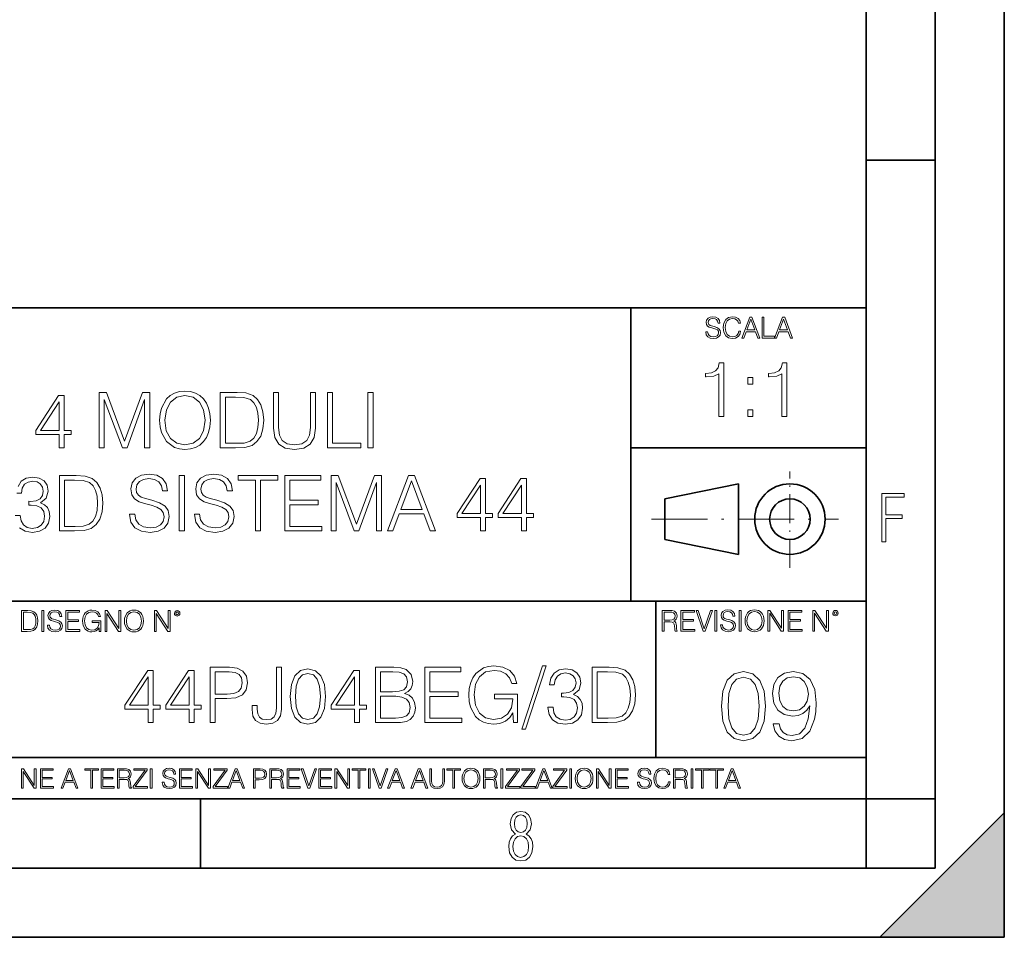
# Model space of a CAD drawing. Extents: x 0 to 420, y 0 to 297.
# Drawn here: x 349 to 420, y 0 to 66 of the extents above; entities that cross this region are included whole.
import ezdxf

# ---------------------------------------------------------------- set-up
doc = ezdxf.new("R2010")
doc.units = 0
doc.linetypes.add('DASHDOT', pattern=[18.5, 12, -3, 0.5, -3])

msp = doc.modelspace()

# ---------------------------------------------------------------- linework, layer by layer
at = {"color": 7, "lineweight": 35}
for p, q in [((420, 0), (420, 297)), ((420, 0), (420, 297)), ((415, 4.99976), (415, 292)), ((410, 9.99976), (410, 287)), ((410, 56.166401), (415, 56.166401)), ((234.999802, 45.500252), (410, 45.500252)), ((393, 24.300249), (393, 45.500252)), ((393, 35.384029), (410, 35.384029)), ((395.458008, 31.689131), (400.769989, 32.769131)), ((400.769989, 27.67433), (400.769989, 32.769131)), ((395.458008, 28.75433), (395.458008, 31.689131)), ((395.458008, 28.75433), (400.769989, 27.67433)), ((254.999802, 24.300249), (410, 24.300249)), ((394.799988, 24.300249), (394.799988, 13.00025)), ((234.999802, 13.00025), (410, 13.00025)), ((25.000401, 9.99976), (410, 9.99976)), ((234.999802, 10.00025), (410, 10.00025)), ((361.875, 4.99976), (361.875, 9.99976)), ((410, 9.99976), (415, 9.99976)), ((410, 4.99976), (410, 9.99976)), ((411, 0), (420, 9)), ((420, 0), (420, 9)), ((267.5, 4.99976), (415, 4.99976)), ((0, 0), (420, 0)), ((0, 0), (420, 0)), ((411, 0), (420, 0))]:
    msp.add_line(p, q, dxfattribs=at)
at = {"color": 7, "linetype": 'DASHDOT', "lineweight": 18, "ltscale": 0.173997}
msp.add_line((404.497986, 26.70113), (404.497986, 33.66103), dxfattribs=at)
at = {"color": 7, "linetype": 'DASHDOT', "lineweight": 18, "ltscale": 0.338425}
msp.add_line((394.484009, 30.221729), (408.020996, 30.221729), dxfattribs=at)
at = {"color": 7, "lineweight": 18}
for points in [[(398.408203, 43.764439), (398.408203, 43.754005), (398.443665, 43.545383), (398.552155, 43.393089), (398.727417, 43.301292), (398.967316, 43.267914), (399.18219, 43.29921), (399.34494, 43.384743), (399.447144, 43.520348), (399.484711, 43.701851), (399.455505, 43.862492), (399.369965, 43.98349), (399.223938, 44.0732), (399.013214, 44.142044), (398.837982, 44.185856), (398.723236, 44.223408), (398.646027, 44.275562), (398.600159, 44.346497), (398.585541, 44.442463), (398.606415, 44.561378), (398.673157, 44.651085), (398.781647, 44.705326), (398.929779, 44.726189), (399.084137, 44.703239), (399.200989, 44.638569), (399.271912, 44.534256), (399.299042, 44.392391), (399.440887, 44.392391), (399.403351, 44.584328), (399.303192, 44.728275), (399.146729, 44.817986), (398.936035, 44.849277), (398.729492, 44.817986), (398.575104, 44.736622), (398.477051, 44.60936), (398.443665, 44.446636), (398.468719, 44.288082), (398.543823, 44.177509), (398.671082, 44.098236), (398.85257, 44.039822), (398.994446, 44.004353), (399.150909, 43.954285), (399.259399, 43.893784), (399.321991, 43.808247), (399.342834, 43.687248), (399.31781, 43.564159), (399.244781, 43.47028), (399.12796, 43.409779), (398.969421, 43.391003), (398.789978, 43.416039), (398.658569, 43.489056), (398.577209, 43.605885), (398.550079, 43.764439)], [(400.796936, 43.799904), (400.755219, 43.626747), (400.661346, 43.497398), (400.521576, 43.418121), (400.342133, 43.391003), (400.125183, 43.434814), (399.962463, 43.564159), (399.858154, 43.776955), (399.822662, 44.064854), (399.858154, 44.348583), (399.960358, 44.555119), (400.121002, 44.682381), (400.337982, 44.726189), (400.509033, 44.701157), (400.644653, 44.630222), (400.738525, 44.517567), (400.782349, 44.371529), (400.917938, 44.371529), (400.867889, 44.567635), (400.748962, 44.717846), (400.56955, 44.813812), (400.337982, 44.849277), (400.066772, 44.795036), (399.954102, 44.730362), (399.858154, 44.640656), (399.726715, 44.394478), (399.691254, 44.23801), (399.680817, 44.062767), (399.691254, 43.883354), (399.726715, 43.726887), (399.856049, 43.476536), (400.062592, 43.320068), (400.333801, 43.267914), (400.57373, 43.305466), (400.757294, 43.407692), (400.878296, 43.574589), (400.932556, 43.799904)], [(401.020172, 43.309639), (401.164124, 43.309639), (401.335205, 43.768608), (402.011139, 43.768608), (402.180115, 43.309639), (402.324066, 43.309639), (401.754517, 44.809639), (401.589722, 44.809639)], [(401.381104, 43.891697), (401.671082, 44.663601), (401.963135, 43.891697)], [(402.482605, 43.309639), (403.390137, 43.309639), (403.390137, 43.432728), (402.6203, 43.432728), (402.6203, 44.809639), (402.482605, 44.809639)], [(403.390137, 43.309639), (403.534088, 43.309639), (403.705139, 43.768608), (404.381104, 43.768608), (404.550079, 43.309639), (404.694031, 43.309639), (404.124481, 44.809639), (403.959656, 44.809639)], [(403.751038, 43.891697), (404.041046, 44.663601), (404.333099, 43.891697)], [(399.347168, 37.6278), (399.714355, 37.6278), (399.714355, 41.516533), (399.391693, 41.516533), (399.308228, 41.166046), (399.124634, 40.926826), (398.818665, 40.787743), (398.406982, 40.748802), (398.384735, 40.748802), (398.384735, 40.509579), (398.440369, 40.509579), (398.985565, 40.55965), (399.347168, 40.726547)], [(403.914642, 37.6278), (404.281799, 37.6278), (404.281799, 41.516533), (403.959137, 41.516533), (403.875671, 41.166046), (403.692108, 40.926826), (403.386108, 40.787743), (402.974426, 40.748802), (402.952179, 40.748802), (402.952179, 40.509579), (403.007812, 40.509579), (403.553009, 40.55965), (403.914642, 40.726547)], [(401.450104, 39.964378), (401.817261, 39.964378), (401.817261, 40.459511), (401.450104, 40.459511)], [(354.557465, 35.370537), (354.924652, 35.370537), (354.924652, 38.858715), (356.226471, 35.370537), (356.565826, 35.370537), (357.839813, 38.858715), (357.839813, 35.370537), (358.207001, 35.370537), (358.207001, 39.370537), (357.689606, 39.370537), (356.393372, 35.84898), (355.07486, 39.370537), (354.557465, 39.370537)], [(358.924652, 37.367756), (358.952484, 36.894875), (359.052612, 36.483192), (359.4198, 35.821163), (359.998352, 35.403915), (360.354431, 35.298214), (360.754974, 35.25927), (361.149963, 35.298214), (361.506012, 35.403915), (361.82312, 35.576378), (362.090149, 35.821163), (362.301575, 36.121578), (362.457336, 36.483192), (362.55191, 36.894875), (362.590851, 37.367756), (362.557495, 37.835072), (362.457336, 38.246754), (362.301575, 38.608368), (362.090149, 38.914349), (361.82312, 39.153568), (361.506012, 39.326031), (361.149963, 39.437298), (360.754974, 39.476238), (360.354431, 39.437298), (359.998352, 39.326031), (359.686829, 39.153568), (359.4198, 38.914349), (359.052612, 38.246754), (358.952484, 37.829506)], [(364.248718, 39.370537), (363.308533, 39.370537), (363.308533, 35.370537), (364.410034, 35.370537), (365.088776, 35.398354), (365.60614, 35.542999), (365.962219, 35.821163), (366.229248, 36.221718), (366.390564, 36.739105), (366.446198, 37.378883), (366.390564, 37.974152), (366.245941, 38.469284), (366.006714, 38.864277), (365.689606, 39.153568), (365.161102, 39.337158), (364.521301, 39.370537)], [(367.158325, 39.370537), (367.158325, 36.800301), (367.252899, 36.127144), (367.536621, 35.643139), (368.009491, 35.359409), (368.677094, 35.25927), (369.339111, 35.359409), (369.812012, 35.643139), (370.101288, 36.127144), (370.201416, 36.800301), (370.201416, 39.370537), (369.834259, 39.370537), (369.834259, 36.850368), (369.767487, 36.288479), (369.561646, 35.893486), (369.205597, 35.659828), (368.677094, 35.587505), (368.143005, 35.659828), (367.786957, 35.893486), (367.58667, 36.288479), (367.525482, 36.850368), (367.525482, 39.370537)], [(371.063721, 35.370537), (373.483765, 35.370537), (373.483765, 35.698769), (371.430908, 35.698769), (371.430908, 39.370537), (371.063721, 39.370537)], [(373.984467, 35.370537), (374.351624, 35.370537), (374.351624, 39.370537), (373.984467, 39.370537)], [(351.647888, 35.370537), (352.015045, 35.370537), (352.015045, 36.332985), (352.526886, 36.332985), (352.526886, 36.627838), (352.015045, 36.627838), (352.015045, 39.148006), (351.620056, 39.148006), (349.973328, 36.627838), (349.973328, 36.332985), (351.647888, 36.332985)], [(351.647888, 36.627838), (350.307129, 36.627838), (351.647888, 38.686253)], [(359.302948, 37.367756), (359.408661, 38.113235), (359.703522, 38.675125), (360.165283, 39.025612), (360.754974, 39.148006), (361.35025, 39.025612), (361.806427, 38.675125), (362.106842, 38.118797), (362.212555, 37.367756), (362.106842, 36.611149), (361.806427, 36.054821), (361.35025, 35.704334), (360.754974, 35.587505), (360.159698, 35.704334), (359.703522, 36.054821), (359.403107, 36.611149)], [(363.67569, 35.698769), (363.67569, 39.042305), (364.410034, 39.042305), (365.022003, 39.014488), (365.489319, 38.864277), (365.739685, 38.625057), (365.917694, 38.296822), (366.028961, 37.879578), (366.067902, 37.367756), (366.028961, 36.833679), (365.917694, 36.405308), (365.728546, 36.077072), (365.461517, 35.84898), (365.027588, 35.721024), (364.449005, 35.698769)], [(401.450104, 37.6278), (401.817261, 37.6278), (401.817261, 38.122932), (401.450104, 38.122932)], [(356.74942, 30.583332), (356.74942, 30.555515), (356.843994, 29.999187), (357.13327, 29.593067), (357.600586, 29.348284), (358.240356, 29.259272), (358.813385, 29.34272), (359.247314, 29.570814), (359.519928, 29.932428), (359.620056, 30.416433), (359.542175, 30.844807), (359.314087, 31.167477), (358.924652, 31.406698), (358.362762, 31.590286), (357.895447, 31.707115), (357.589478, 31.807255), (357.383636, 31.946337), (357.26123, 32.135487), (357.22229, 32.391399), (357.277924, 32.708508), (357.455963, 32.947727), (357.745239, 33.092373), (358.140228, 33.148006), (358.55191, 33.086811), (358.863464, 32.914349), (359.052612, 32.636185), (359.124939, 32.257881), (359.503235, 32.257881), (359.403107, 32.769703), (359.136047, 33.153568), (358.718811, 33.392792), (358.156921, 33.476238), (357.606171, 33.392792), (357.194489, 33.175823), (356.933014, 32.83646), (356.843994, 32.402527), (356.910736, 31.979717), (357.111023, 31.684862), (357.450378, 31.473457), (357.934387, 31.317686), (358.312683, 31.22311), (358.72995, 31.089592), (359.019226, 30.928255), (359.186127, 30.700161), (359.24176, 30.377491), (359.174988, 30.049257), (358.980286, 29.79891), (358.668762, 29.637575), (358.245941, 29.587505), (357.767487, 29.654264), (357.416992, 29.84898), (357.200043, 30.160522), (357.127716, 30.583332)], [(361.43927, 30.583332), (361.43927, 30.555515), (361.533844, 29.999187), (361.82312, 29.593067), (362.290436, 29.348284), (362.930237, 29.259272), (363.503235, 29.34272), (363.937164, 29.570814), (364.209778, 29.932428), (364.309906, 30.416433), (364.232025, 30.844807), (364.003937, 31.167477), (363.614502, 31.406698), (363.052612, 31.590286), (362.585297, 31.707115), (362.279297, 31.807255), (362.073486, 31.946337), (361.95108, 32.135487), (361.91214, 32.391399), (361.967773, 32.708508), (362.145813, 32.947727), (362.435089, 33.092373), (362.830078, 33.148006), (363.24176, 33.086811), (363.553314, 32.914349), (363.742462, 32.636185), (363.814789, 32.257881), (364.193085, 32.257881), (364.092957, 32.769703), (363.825897, 33.153568), (363.408661, 33.392792), (362.846771, 33.476238), (362.296021, 33.392792), (361.884338, 33.175823), (361.622864, 32.83646), (361.533844, 32.402527), (361.600586, 31.979717), (361.800873, 31.684862), (362.140228, 31.473457), (362.624237, 31.317686), (363.002533, 31.22311), (363.4198, 31.089592), (363.709076, 30.928255), (363.875977, 30.700161), (363.93161, 30.377491), (363.864868, 30.049257), (363.670135, 29.79891), (363.358582, 29.637575), (362.935791, 29.587505), (362.457336, 29.654264), (362.106842, 29.84898), (361.889893, 30.160522), (361.817566, 30.583332)], [(352.615906, 33.370537), (351.67569, 33.370537), (351.67569, 29.370537), (352.777222, 29.370537), (353.455933, 29.398354), (353.973328, 29.542999), (354.329376, 29.821163), (354.596436, 30.22172), (354.757751, 30.739105), (354.813385, 31.378881), (354.757751, 31.974154), (354.613098, 32.469284), (354.373901, 32.864277), (354.056793, 33.153568), (353.528259, 33.337158), (352.888489, 33.370537)], [(352.042877, 29.698771), (352.042877, 33.042305), (352.777222, 33.042305), (353.389191, 33.014488), (353.856506, 32.864277), (354.106842, 32.625057), (354.284882, 32.296822), (354.396149, 31.879578), (354.435089, 31.367756), (354.396149, 30.833679), (354.284882, 30.405308), (354.095734, 30.077074), (353.828674, 29.84898), (353.394745, 29.721024), (352.816162, 29.698771)], [(360.343292, 29.370537), (360.71048, 29.370537), (360.71048, 33.370537), (360.343292, 33.370537)], [(365.856506, 29.370537), (366.223694, 29.370537), (366.223694, 33.042305), (367.469849, 33.042305), (367.469849, 33.370537), (364.610321, 33.370537), (364.610321, 33.042305), (365.856506, 33.042305)], [(367.964966, 29.370537), (370.652039, 29.370537), (370.652039, 29.698771), (368.332153, 29.698771), (368.332153, 31.262053), (370.390564, 31.262053), (370.390564, 31.590286), (368.332153, 31.590286), (368.332153, 33.042305), (370.585297, 33.042305), (370.585297, 33.370537), (367.964966, 33.370537)], [(371.325195, 29.370537), (371.692383, 29.370537), (371.692383, 32.858715), (372.994202, 29.370537), (373.333557, 29.370537), (374.607544, 32.858715), (374.607544, 29.370537), (374.974731, 29.370537), (374.974731, 33.370537), (374.457336, 33.370537), (373.161072, 29.84898), (371.84259, 33.370537), (371.325195, 33.370537)], [(375.391968, 29.370537), (375.775818, 29.370537), (376.232025, 30.59446), (378.034515, 30.59446), (378.485138, 29.370537), (378.869019, 29.370537), (377.35022, 33.370537), (376.910736, 33.370537)], [(376.354401, 30.922693), (377.127686, 32.981106), (377.906555, 30.922693)], [(382.117981, 29.370537), (382.485138, 29.370537), (382.485138, 30.332985), (382.996948, 30.332985), (382.996948, 30.627838), (382.485138, 30.627838), (382.485138, 33.148006), (382.090149, 33.148006), (380.44342, 30.627838), (380.44342, 30.332985), (382.117981, 30.332985)], [(385.077637, 29.370537), (385.444824, 29.370537), (385.444824, 30.332985), (385.956635, 30.332985), (385.956635, 30.627838), (385.444824, 30.627838), (385.444824, 33.148006), (385.049805, 33.148006), (383.403076, 30.627838), (383.403076, 30.332985), (385.077637, 30.332985)], [(382.117981, 30.627838), (380.777222, 30.627838), (382.117981, 32.686253)], [(385.077637, 30.627838), (383.736877, 30.627838), (385.077637, 32.686253)], [(411.14386, 28.569124), (411.43515, 28.569124), (411.43515, 30.265097), (412.619019, 30.265097), (412.619019, 30.532883), (411.43515, 30.532883), (411.43515, 31.79664), (412.75058, 31.79664), (412.75058, 32.069122), (411.14386, 32.069122)], [(349.29248, 23.609638), (348.939911, 23.609638), (348.939911, 22.109638), (349.352997, 22.109638), (349.607513, 22.12007), (349.801514, 22.174311), (349.935028, 22.278624), (350.035187, 22.428831), (350.095673, 22.62285), (350.116547, 22.862768), (350.095673, 23.085995), (350.041443, 23.271669), (349.951721, 23.41979), (349.832825, 23.528275), (349.634613, 23.59712), (349.394714, 23.609638)], [(350.404449, 22.109638), (350.542145, 22.109638), (350.542145, 23.609638), (350.404449, 23.609638)], [(350.81543, 22.564436), (350.81543, 22.554005), (350.850891, 22.345383), (350.959381, 22.193087), (351.134613, 22.101294), (351.374542, 22.067913), (351.589417, 22.099207), (351.752136, 22.184742), (351.85437, 22.320347), (351.891937, 22.50185), (351.862732, 22.662489), (351.777191, 22.783491), (351.631134, 22.873199), (351.420441, 22.942045), (351.245209, 22.985855), (351.130463, 23.023407), (351.053253, 23.075563), (351.007355, 23.146496), (350.992767, 23.242462), (351.013611, 23.361376), (351.080383, 23.451084), (351.188873, 23.505327), (351.336975, 23.52619), (351.491364, 23.503241), (351.608185, 23.438568), (351.679138, 23.334255), (351.706238, 23.192392), (351.848114, 23.192392), (351.810577, 23.384325), (351.710419, 23.528275), (351.553955, 23.617983), (351.343262, 23.649277), (351.136719, 23.617983), (350.98233, 23.536619), (350.884277, 23.409361), (350.850891, 23.246634), (350.875946, 23.088081), (350.95105, 22.97751), (351.078308, 22.898233), (351.259796, 22.839819), (351.401672, 22.804354), (351.558136, 22.754284), (351.666626, 22.693783), (351.729187, 22.608248), (351.750061, 22.487246), (351.725037, 22.364159), (351.652008, 22.270279), (351.535187, 22.209778), (351.376617, 22.191002), (351.197205, 22.216036), (351.065765, 22.289055), (350.984406, 22.405884), (350.957306, 22.564436)], [(352.15271, 22.109638), (353.160339, 22.109638), (353.160339, 22.232725), (352.290405, 22.232725), (352.290405, 22.818956), (353.062286, 22.818956), (353.062286, 22.942045), (352.290405, 22.942045), (352.290405, 23.486551), (353.135315, 23.486551), (353.135315, 23.609638), (352.15271, 23.609638)], [(354.562286, 22.109638), (354.672882, 22.109638), (354.672882, 22.879457), (354.046997, 22.879457), (354.046997, 22.756371), (354.541443, 22.756371), (354.541443, 22.750111), (354.505981, 22.512281), (354.401672, 22.337038), (354.236847, 22.228554), (354.017792, 22.191002), (353.800812, 22.236898), (353.636017, 22.370417), (353.529602, 22.583212), (353.494141, 22.864853), (353.529602, 23.148581), (353.636017, 23.355118), (353.804993, 23.482378), (354.034485, 23.52619), (354.209717, 23.501154), (354.353668, 23.430222), (354.455902, 23.319653), (354.512238, 23.173616), (354.654083, 23.173616), (354.587341, 23.371807), (354.457977, 23.522017), (354.270233, 23.615896), (354.03241, 23.649277), (353.884277, 23.634672), (353.750763, 23.595034), (353.537964, 23.440653), (353.458679, 23.327997), (353.400269, 23.194479), (353.362732, 23.038012), (353.352295, 22.862768), (353.362732, 22.685438), (353.398193, 22.528971), (353.531708, 22.278624), (353.627655, 22.186829), (353.744507, 22.122156), (353.875916, 22.082518), (354.024048, 22.067913), (354.193024, 22.090862), (354.341156, 22.149277), (354.460083, 22.245243), (354.547699, 22.37459)], [(354.977448, 22.109638), (355.115143, 22.109638), (355.115143, 23.396843), (355.957977, 22.109638), (356.110291, 22.109638), (356.110291, 23.609638), (355.972595, 23.609638), (355.972595, 22.322433), (355.129761, 23.609638), (354.977448, 23.609638)], [(356.3815, 22.858595), (356.391937, 22.681265), (356.429474, 22.526884), (356.567169, 22.278624), (356.784149, 22.122156), (356.917664, 22.082518), (357.067871, 22.067913), (357.215973, 22.082518), (357.349518, 22.122156), (357.468414, 22.186829), (357.568573, 22.278624), (357.647827, 22.391279), (357.706238, 22.526884), (357.74173, 22.681265), (357.756317, 22.858595), (357.743805, 23.033838), (357.706238, 23.188219), (357.647827, 23.323824), (357.568573, 23.438568), (357.468414, 23.528275), (357.349518, 23.592949), (357.215973, 23.634672), (357.067871, 23.649277), (356.917664, 23.634672), (356.784149, 23.592949), (356.667297, 23.528275), (356.567169, 23.438568), (356.429474, 23.188219), (356.391937, 23.031752)], [(356.523346, 22.858595), (356.562988, 23.138149), (356.673553, 23.34886), (356.84671, 23.480291), (357.067871, 23.52619), (357.291077, 23.480291), (357.462158, 23.34886), (357.574829, 23.140236), (357.614441, 22.858595), (357.574829, 22.574867), (357.462158, 22.366245), (357.291077, 22.234812), (357.067871, 22.191002), (356.844635, 22.234812), (356.673553, 22.366245), (356.560913, 22.574867)], [(358.546997, 22.109638), (358.684692, 22.109638), (358.684692, 23.396843), (359.527527, 22.109638), (359.67981, 22.109638), (359.67981, 23.609638), (359.542145, 23.609638), (359.542145, 22.322433), (358.69931, 23.609638), (358.546997, 23.609638)], [(359.994843, 23.411446), (360.00946, 23.334255), (360.051178, 23.271669), (360.190948, 23.21534), (360.330719, 23.271669), (360.372467, 23.334255), (360.38913, 23.411446), (360.372467, 23.486551), (360.330719, 23.551224), (360.266052, 23.592949), (360.190948, 23.609638), (360.11377, 23.592949), (360.051178, 23.551224)], [(360.09082, 23.413532), (360.120026, 23.484465), (360.190948, 23.515759), (360.259796, 23.484465), (360.291077, 23.413532), (360.261871, 23.3426), (360.190948, 23.313393), (360.11792, 23.340515)], [(395.266907, 22.126818), (395.404602, 22.126818), (395.404602, 22.798584), (395.842712, 22.798584), (395.990814, 22.783981), (396.080536, 22.733912), (396.126434, 22.635859), (396.149384, 22.479391), (396.166077, 22.281199), (396.178589, 22.187319), (396.199463, 22.126818), (396.351746, 22.126818), (396.351746, 22.14768), (396.320465, 22.195663), (396.303772, 22.285372), (396.284973, 22.510685), (396.270386, 22.637943), (396.243256, 22.735996), (396.189026, 22.809015), (396.097229, 22.859085), (396.199463, 22.913326), (396.276642, 22.992603), (396.32254, 23.099001), (396.339233, 23.228348), (396.291229, 23.428625), (396.15564, 23.566317), (395.980408, 23.618473), (395.767609, 23.626818), (395.266907, 23.626818)], [(395.404602, 22.921671), (395.404602, 23.503731), (395.794708, 23.503731), (395.957458, 23.495384), (396.084717, 23.451574), (396.166077, 23.355608), (396.197357, 23.224174), (396.172333, 23.084398), (396.10141, 22.990517), (395.978302, 22.936275), (395.80307, 22.921671)], [(396.616699, 22.126818), (397.624359, 22.126818), (397.624359, 22.249905), (396.754395, 22.249905), (396.754395, 22.836136), (397.526306, 22.836136), (397.526306, 22.959225), (396.754395, 22.959225), (396.754395, 23.503731), (397.599304, 23.503731), (397.599304, 23.626818), (396.616699, 23.626818)], [(398.231445, 22.126818), (398.379547, 22.126818), (398.899017, 23.626818), (398.759247, 23.626818), (398.306549, 22.302061), (397.853821, 23.626818), (397.709869, 23.626818)], [(399.07428, 22.126818), (399.211975, 22.126818), (399.211975, 23.626818), (399.07428, 23.626818)], [(399.48526, 22.581615), (399.48526, 22.571184), (399.520721, 22.362562), (399.629211, 22.210266), (399.804443, 22.118473), (400.044373, 22.085093), (400.259247, 22.116386), (400.421967, 22.201921), (400.5242, 22.337526), (400.561768, 22.51903), (400.532562, 22.679668), (400.447021, 22.800671), (400.300964, 22.890379), (400.090271, 22.959225), (399.915039, 23.003035), (399.800293, 23.040586), (399.723083, 23.092743), (399.677185, 23.163673), (399.662598, 23.259642), (399.683441, 23.378555), (399.750214, 23.468264), (399.858704, 23.522507), (400.006836, 23.543369), (400.161194, 23.52042), (400.278046, 23.455748), (400.348969, 23.351435), (400.376099, 23.209572), (400.517944, 23.209572), (400.480408, 23.401505), (400.380249, 23.545454), (400.223785, 23.635162), (400.013092, 23.666456), (399.806549, 23.635162), (399.652161, 23.553799), (399.554108, 23.42654), (399.520721, 23.263813), (399.545776, 23.105261), (399.62088, 22.99469), (399.748138, 22.915413), (399.929626, 22.856998), (400.071503, 22.821533), (400.227966, 22.771463), (400.336456, 22.710962), (400.399017, 22.625427), (400.419891, 22.504425), (400.394867, 22.381338), (400.321838, 22.287458), (400.205017, 22.226957), (400.046448, 22.208181), (399.867035, 22.233215), (399.735596, 22.306234), (399.654236, 22.423063), (399.627136, 22.581615)], [(400.832977, 22.126818), (400.970673, 22.126818), (400.970673, 23.626818), (400.832977, 23.626818)], [(401.252289, 22.875774), (401.262726, 22.698444), (401.300293, 22.544064), (401.437988, 22.295803), (401.654938, 22.139336), (401.788452, 22.099697), (401.93866, 22.085093), (402.086792, 22.099697), (402.220306, 22.139336), (402.339233, 22.204008), (402.439362, 22.295803), (402.518646, 22.408459), (402.577057, 22.544064), (402.612518, 22.698444), (402.627136, 22.875774), (402.614624, 23.051018), (402.577057, 23.205399), (402.518646, 23.341003), (402.439362, 23.455748), (402.339233, 23.545454), (402.220306, 23.610128), (402.086792, 23.651852), (401.93866, 23.666456), (401.788452, 23.651852), (401.654938, 23.610128), (401.538116, 23.545454), (401.437988, 23.455748), (401.300293, 23.205399), (401.262726, 23.048931)], [(401.394165, 22.875774), (401.433807, 23.155329), (401.544373, 23.366039), (401.717529, 23.497471), (401.93866, 23.543369), (402.161896, 23.497471), (402.332977, 23.366039), (402.445618, 23.157415), (402.48526, 22.875774), (402.445618, 22.592047), (402.332977, 22.383425), (402.161896, 22.251991), (401.93866, 22.208181), (401.715454, 22.251991), (401.544373, 22.383425), (401.431702, 22.592047)], [(402.89624, 22.126818), (403.033936, 22.126818), (403.033936, 23.414022), (403.87677, 22.126818), (404.029083, 22.126818), (404.029083, 23.626818), (403.891388, 23.626818), (403.891388, 22.339613), (403.048553, 23.626818), (402.89624, 23.626818)], [(404.36496, 22.126818), (405.37262, 22.126818), (405.37262, 22.249905), (404.502655, 22.249905), (404.502655, 22.836136), (405.274567, 22.836136), (405.274567, 22.959225), (404.502655, 22.959225), (404.502655, 23.503731), (405.347565, 23.503731), (405.347565, 23.626818), (404.36496, 23.626818)], [(406.148682, 22.126818), (406.286377, 22.126818), (406.286377, 23.414022), (407.129211, 22.126818), (407.281494, 22.126818), (407.281494, 23.626818), (407.143829, 23.626818), (407.143829, 22.339613), (406.300964, 23.626818), (406.148682, 23.626818)], [(407.596527, 23.428625), (407.611145, 23.351435), (407.652863, 23.288849), (407.792633, 23.232519), (407.932404, 23.288849), (407.974121, 23.351435), (407.990814, 23.428625), (407.974121, 23.503731), (407.932404, 23.568403), (407.867737, 23.610128), (407.792633, 23.626818), (407.715454, 23.610128), (407.652863, 23.568403)], [(407.692505, 23.430712), (407.72171, 23.501644), (407.792633, 23.532938), (407.861481, 23.501644), (407.892761, 23.430712), (407.863556, 23.359779), (407.792633, 23.330572), (407.719604, 23.357695)], [(349.077606, 22.232725), (349.077606, 23.486551), (349.352997, 23.486551), (349.582458, 23.47612), (349.757721, 23.41979), (349.851593, 23.330084), (349.918365, 23.206995), (349.960083, 23.050528), (349.97467, 22.858595), (349.960083, 22.658318), (349.918365, 22.497677), (349.847412, 22.37459), (349.747284, 22.289055), (349.584564, 22.24107), (349.367584, 22.232725)], [(358.087769, 15.512855), (358.454926, 15.512855), (358.454926, 16.475302), (358.966766, 16.475302), (358.966766, 16.770157), (358.454926, 16.770157), (358.454926, 19.290323), (358.059937, 19.290323), (356.413208, 16.770157), (356.413208, 16.475302), (358.087769, 16.475302)], [(361.047424, 15.512855), (361.414612, 15.512855), (361.414612, 16.475302), (361.926422, 16.475302), (361.926422, 16.770157), (361.414612, 16.770157), (361.414612, 19.290323), (361.019592, 19.290323), (359.372864, 16.770157), (359.372864, 16.475302), (361.047424, 16.475302)], [(362.571777, 15.512855), (362.938934, 15.512855), (362.938934, 17.248598), (363.790131, 17.248598), (364.44104, 17.315357), (364.908325, 17.526762), (365.186493, 17.882812), (365.281067, 18.389072), (365.197632, 18.878641), (364.947296, 19.229128), (364.541168, 19.440533), (363.96814, 19.512856), (362.571777, 19.512856)], [(365.609314, 16.74234), (365.609314, 16.453049), (365.670502, 15.991297), (365.865234, 15.663063), (366.187897, 15.468349), (366.638519, 15.401589), (367.105835, 15.473911), (367.450775, 15.67419), (367.66217, 16.01355), (367.740051, 16.486429), (367.740051, 19.512856), (367.372864, 19.512856), (367.372864, 16.569878), (367.333923, 16.186012), (367.211548, 15.924538), (366.983459, 15.774329), (366.649658, 15.729822), (366.349243, 15.774329), (366.137817, 15.913411), (366.015442, 16.147068), (365.976501, 16.486429), (365.976501, 16.74234)], [(368.368713, 17.404371), (368.452148, 16.536499), (368.69693, 15.907847), (369.097504, 15.529545), (369.6427, 15.401589), (370.182343, 15.523981), (370.58844, 15.907847), (370.833252, 16.530935), (370.922241, 17.398808), (370.833252, 18.261116), (370.58844, 18.889767), (370.182343, 19.26807), (369.6427, 19.401588), (369.097504, 19.273634), (368.69693, 18.89533), (368.452148, 18.26668)], [(373.00293, 15.512855), (373.370087, 15.512855), (373.370087, 16.475302), (373.881927, 16.475302), (373.881927, 16.770157), (373.370087, 16.770157), (373.370087, 19.290323), (372.975098, 19.290323), (371.328369, 16.770157), (371.328369, 16.475302), (373.00293, 16.475302)], [(374.527252, 15.512855), (375.634338, 15.512855), (376.35202, 15.523981), (376.78595, 15.601867), (377.047424, 15.752076), (377.247711, 15.98017), (377.370087, 16.258335), (377.414612, 16.592131), (377.358978, 16.96487), (377.203186, 17.270851), (376.958405, 17.493383), (376.635742, 17.626902), (376.886078, 17.765984), (377.075226, 17.966263), (377.186493, 18.205482), (377.231018, 18.48921), (377.103058, 18.99547), (376.747009, 19.351519), (376.357574, 19.479475), (375.851318, 19.512856), (374.527252, 19.512856)], [(378.087769, 15.512855), (380.774811, 15.512855), (380.774811, 15.841088), (378.454926, 15.841088), (378.454926, 17.404371), (380.513336, 17.404371), (380.513336, 17.732605), (378.454926, 17.732605), (378.454926, 19.18462), (380.708069, 19.18462), (380.708069, 19.512856), (378.087769, 19.512856)], [(384.513336, 15.512855), (384.808197, 15.512855), (384.808197, 17.565706), (383.139221, 17.565706), (383.139221, 17.237473), (384.457703, 17.237473), (384.457703, 17.220783), (384.363129, 16.586569), (384.084961, 16.119253), (383.645477, 15.829962), (383.06134, 15.729822), (382.482758, 15.852215), (382.043243, 16.208265), (381.759521, 16.775719), (381.664948, 17.526762), (381.759521, 18.283369), (382.043243, 18.834133), (382.493866, 19.173494), (383.105835, 19.290323), (383.573151, 19.223564), (383.957031, 19.034412), (384.229614, 18.739559), (384.379822, 18.350128), (384.758118, 18.350128), (384.580109, 18.878641), (384.235168, 19.279198), (383.734497, 19.529545), (383.100281, 19.618557), (382.705292, 19.579615), (382.349243, 19.473911), (381.781769, 19.062229), (381.570374, 18.761812), (381.414612, 18.405762), (381.314453, 17.988516), (381.286652, 17.5212), (381.314453, 17.048321), (381.409027, 16.631075), (381.765076, 15.96348), (382.020996, 15.718696), (382.33255, 15.546234), (382.683014, 15.440532), (383.078033, 15.401589), (383.528656, 15.462785), (383.923645, 15.618557), (384.240753, 15.874468), (384.474396, 16.219391)], [(386.599579, 19.618557), (385.103058, 15.045539), (385.375671, 15.045539), (386.866608, 19.618557)], [(386.994568, 16.625511), (386.994568, 16.614384), (387.078033, 16.102562), (387.328369, 15.724259), (387.723358, 15.485038), (388.257446, 15.401589), (388.774811, 15.485038), (389.1698, 15.713133), (389.420166, 16.080309), (389.509186, 16.564316), (389.464661, 16.909239), (389.336731, 17.192966), (389.130859, 17.404371), (388.847137, 17.543453), (389.247711, 17.882812), (389.38678, 18.394634), (389.308899, 18.806318), (389.091919, 19.123425), (388.741455, 19.329266), (388.285248, 19.401588), (387.806824, 19.31814), (387.44519, 19.095608), (387.211548, 18.728432), (387.116974, 18.244427), (387.461884, 18.244427), (387.523071, 18.606039), (387.684418, 18.878641), (387.934753, 19.04554), (388.279694, 19.106735), (388.585663, 19.051102), (388.82489, 18.906456), (388.980652, 18.678362), (389.036285, 18.394634), (388.975098, 18.066401), (388.802643, 17.838306), (388.513336, 17.693661), (388.123932, 17.649155), (387.984833, 17.654718), (387.984833, 17.370991), (388.151733, 17.376554), (388.580109, 17.326485), (388.886078, 17.176275), (389.069672, 16.925928), (389.130859, 16.575441), (389.069672, 16.202702), (388.897217, 15.924538), (388.613495, 15.752076), (388.235168, 15.696443), (387.873566, 15.757639), (387.600983, 15.941227), (387.428497, 16.230518), (387.372864, 16.625511)], [(391.144775, 19.512856), (390.20459, 19.512856), (390.20459, 15.512855), (391.306122, 15.512855), (391.984833, 15.540671), (392.502228, 15.685316), (392.858276, 15.96348), (393.125305, 16.364037), (393.286652, 16.881422), (393.342285, 17.5212), (393.286652, 18.11647), (393.141998, 18.611603), (392.902771, 19.006596), (392.585663, 19.295887), (392.057159, 19.479475), (391.417389, 19.512856)], [(358.087769, 16.770157), (356.747009, 16.770157), (358.087769, 18.828571)], [(361.047424, 16.770157), (359.706665, 16.770157), (361.047424, 18.828571)], [(362.938934, 17.576832), (362.938934, 19.18462), (363.951447, 19.18462), (364.374268, 19.134552), (364.669128, 18.989906), (364.841583, 18.745121), (364.902771, 18.394634), (364.830444, 18.010769), (364.630188, 17.76042), (364.285248, 17.615776), (363.795685, 17.576832)], [(368.747009, 17.404371), (368.797089, 18.138723), (368.963989, 18.661673), (369.242126, 18.967653), (369.6427, 19.073355), (370.037689, 18.967653), (370.321411, 18.661673), (370.488312, 18.138723), (370.543945, 17.404371), (370.488312, 16.65889), (370.321411, 16.141506), (370.037689, 15.829962), (369.6427, 15.729822), (369.242126, 15.829962), (368.963989, 16.141506), (368.797089, 16.664454)], [(373.00293, 16.770157), (371.66217, 16.770157), (373.00293, 18.828571)], [(375.784546, 19.18462), (376.251862, 19.151241), (376.585663, 19.039976), (376.78595, 18.817444), (376.852722, 18.466957), (376.780396, 18.105345), (376.580109, 17.888376), (376.235168, 17.777111), (375.75119, 17.749294), (374.89444, 17.749294), (374.89444, 19.18462)], [(390.571777, 15.841088), (390.571777, 19.18462), (391.306122, 19.18462), (391.918091, 19.156805), (392.385406, 19.006596), (392.635742, 18.767374), (392.813782, 18.43914), (392.925049, 18.021894), (392.963989, 17.510073), (392.925049, 16.975998), (392.813782, 16.547625), (392.624603, 16.219391), (392.357574, 15.991297), (391.923645, 15.863341), (391.345062, 15.841088)], [(399.551331, 16.707283), (399.65564, 15.622443), (399.961639, 14.836629), (400.462341, 14.36375), (401.143829, 14.203806), (401.81839, 14.356796), (402.326019, 14.836629), (402.632019, 15.615489), (402.743286, 16.700329), (402.632019, 17.778215), (402.326019, 18.564028), (401.81839, 19.036907), (401.143829, 19.203806), (400.462341, 19.043861), (399.961639, 18.570982), (399.65564, 17.785168)], [(400.024231, 16.707283), (400.086792, 17.625225), (400.295441, 18.27891), (400.643127, 18.661385), (401.143829, 18.793514), (401.637573, 18.661385), (401.992218, 18.27891), (402.200867, 17.625225), (402.270386, 16.707283), (402.200867, 15.775433), (401.992218, 15.128701), (401.637573, 14.739272), (401.143829, 14.614098), (400.643127, 14.739272), (400.295441, 15.128701), (400.086792, 15.782387)], [(403.7099, 15.434682), (403.285706, 15.434682), (403.417816, 14.913124), (403.695984, 14.523695), (404.099335, 14.287255), (404.627838, 14.203806), (405.385834, 14.377659), (405.942169, 14.892262), (406.282898, 15.754571), (406.366364, 16.303946), (406.401123, 16.943722), (406.289856, 17.917297), (405.969971, 18.626616), (405.441467, 19.05777), (404.732147, 19.203806), (404.106262, 19.085587), (403.633392, 18.772652), (403.334381, 18.265001), (403.230072, 17.611317), (403.327423, 16.929813), (403.626434, 16.422165), (404.085419, 16.102276), (404.69043, 15.991011), (405.09375, 16.032734), (405.434509, 16.178772), (405.712677, 16.408257), (405.928253, 16.728146), (405.823944, 15.789341), (405.580536, 15.114794), (405.191101, 14.704501), (404.662598, 14.572373), (404.294037, 14.628006), (404.008911, 14.794905), (403.814209, 15.05916)], [(403.702942, 17.632179), (403.765533, 18.139828), (403.974152, 18.522305), (404.300995, 18.751789), (404.766907, 18.835239), (405.205017, 18.744835), (405.538818, 18.487534), (405.754395, 18.084194), (405.830902, 17.562637), (405.747437, 17.07585), (405.524902, 16.700329), (405.184174, 16.443027), (404.753021, 16.359577), (404.307953, 16.443027), (403.974152, 16.68642), (403.772491, 17.082804)], [(374.89444, 15.841088), (374.89444, 17.421061), (376.001526, 17.421061), (376.446594, 17.365427), (376.774811, 17.215219), (376.969543, 16.959309), (377.036285, 16.608822), (376.969543, 16.230518), (376.774811, 15.996861), (376.446594, 15.874468), (375.973694, 15.841088)], [(348.930328, 10.781829), (349.058838, 10.781829), (349.058838, 11.98322), (349.84549, 10.781829), (349.98761, 10.781829), (349.98761, 12.181828), (349.859131, 12.181828), (349.859131, 10.980438), (349.072449, 12.181828), (348.930328, 12.181828)], [(350.301117, 10.781829), (351.241577, 10.781829), (351.241577, 10.89671), (350.429626, 10.89671), (350.429626, 11.443859), (351.150085, 11.443859), (351.150085, 11.558742), (350.429626, 11.558742), (350.429626, 12.066947), (351.218231, 12.066947), (351.218231, 12.181828), (350.301117, 12.181828)], [(351.800415, 10.781829), (351.934784, 10.781829), (352.094452, 11.210201), (352.725311, 11.210201), (352.883026, 10.781829), (353.017395, 10.781829), (352.485809, 12.181828), (352.332001, 12.181828)], [(353.950073, 10.781829), (354.078583, 10.781829), (354.078583, 12.066947), (354.51474, 12.066947), (354.51474, 12.181828), (353.513916, 12.181828), (353.513916, 12.066947), (353.950073, 12.066947)], [(354.688049, 10.781829), (355.62851, 10.781829), (355.62851, 10.89671), (354.816559, 10.89671), (354.816559, 11.443859), (355.536987, 11.443859), (355.536987, 11.558742), (354.816559, 11.558742), (354.816559, 12.066947), (355.605133, 12.066947), (355.605133, 12.181828), (354.688049, 12.181828)], [(355.866058, 10.781829), (355.994568, 10.781829), (355.994568, 11.408811), (356.403473, 11.408811), (356.541718, 11.395181), (356.625458, 11.348449), (356.668274, 11.256933), (356.689697, 11.110897), (356.705292, 10.925918), (356.71698, 10.838296), (356.73645, 10.781829), (356.878571, 10.781829), (356.878571, 10.8013), (356.849365, 10.846085), (356.833801, 10.929812), (356.816284, 11.140104), (356.802643, 11.258881), (356.777344, 11.350396), (356.726685, 11.418547), (356.641022, 11.465278), (356.73645, 11.515904), (356.808472, 11.589895), (356.851318, 11.6892), (356.866882, 11.809923), (356.822113, 11.99685), (356.695557, 12.125361), (356.531982, 12.17404), (356.333374, 12.181828), (355.866058, 12.181828)], [(357.003204, 10.781829), (358.042969, 10.781829), (358.042969, 10.89671), (357.15509, 10.89671), (358.029358, 12.070842), (358.029358, 12.181828), (357.069397, 12.181828), (357.069397, 12.066947), (357.86969, 12.066947), (357.003204, 10.900605)], [(358.24353, 10.781829), (358.37204, 10.781829), (358.37204, 12.181828), (358.24353, 12.181828)], [(359.113892, 11.206307), (359.113892, 11.196571), (359.147003, 11.001857), (359.24826, 10.859715), (359.411804, 10.77404), (359.635742, 10.742886), (359.836304, 10.772093), (359.988159, 10.851926), (360.083588, 10.978491), (360.118622, 11.147893), (360.09137, 11.297823), (360.011536, 11.410758), (359.875244, 11.494485), (359.678589, 11.558742), (359.515015, 11.599631), (359.407898, 11.63468), (359.335876, 11.683359), (359.29303, 11.749562), (359.279419, 11.83913), (359.298889, 11.950118), (359.361176, 12.033846), (359.462433, 12.084472), (359.600677, 12.103943), (359.744781, 12.082524), (359.853821, 12.022162), (359.920013, 11.924806), (359.945312, 11.792399), (360.077728, 11.792399), (360.042694, 11.971537), (359.949219, 12.10589), (359.803192, 12.189617), (359.606537, 12.218824), (359.413757, 12.189617), (359.269653, 12.113679), (359.178162, 11.994903), (359.147003, 11.843025), (359.170349, 11.695042), (359.240479, 11.591843), (359.359253, 11.517851), (359.528625, 11.463331), (359.661041, 11.430229), (359.807068, 11.383498), (359.908325, 11.32703), (359.966736, 11.247197), (359.986206, 11.134263), (359.96286, 11.019381), (359.894714, 10.931759), (359.785675, 10.875292), (359.637695, 10.857768), (359.470215, 10.881133), (359.347565, 10.949284), (359.271606, 11.058324), (359.246307, 11.206307)], [(360.362, 10.781829), (361.30249, 10.781829), (361.30249, 10.89671), (360.49054, 10.89671), (360.49054, 11.443859), (361.210968, 11.443859), (361.210968, 11.558742), (360.49054, 11.558742), (360.49054, 12.066947), (361.279114, 12.066947), (361.279114, 12.181828), (360.362, 12.181828)], [(361.540039, 10.781829), (361.668549, 10.781829), (361.668549, 11.98322), (362.4552, 10.781829), (362.597351, 10.781829), (362.597351, 12.181828), (362.468842, 12.181828), (362.468842, 10.980438), (361.68219, 12.181828), (361.540039, 12.181828)], [(362.788177, 10.781829), (363.827942, 10.781829), (363.827942, 10.89671), (362.940063, 10.89671), (363.814331, 12.070842), (363.814331, 12.181828), (362.85437, 12.181828), (362.85437, 12.066947), (363.654663, 12.066947), (362.788177, 10.900605)], [(363.853271, 10.781829), (363.98761, 10.781829), (364.147278, 11.210201), (364.778137, 11.210201), (364.935852, 10.781829), (365.070221, 10.781829), (364.538635, 12.181828), (364.384827, 12.181828)], [(365.704987, 10.781829), (365.833496, 10.781829), (365.833496, 11.389339), (366.131409, 11.389339), (366.359253, 11.412705), (366.522797, 11.486697), (366.620148, 11.611315), (366.653259, 11.788505), (366.624023, 11.959854), (366.536438, 12.082524), (366.394287, 12.156516), (366.193726, 12.181828), (365.704987, 12.181828)], [(366.881073, 10.781829), (367.009583, 10.781829), (367.009583, 11.408811), (367.418488, 11.408811), (367.556732, 11.395181), (367.640442, 11.348449), (367.683289, 11.256933), (367.704712, 11.110897), (367.720276, 10.925918), (367.731995, 10.838296), (367.751465, 10.781829), (367.893585, 10.781829), (367.893585, 10.8013), (367.86438, 10.846085), (367.848816, 10.929812), (367.831299, 11.140104), (367.817627, 11.258881), (367.792328, 11.350396), (367.741699, 11.418547), (367.656036, 11.465278), (367.751465, 11.515904), (367.823486, 11.589895), (367.866333, 11.6892), (367.881897, 11.809923), (367.837097, 11.99685), (367.710571, 12.125361), (367.546997, 12.17404), (367.348389, 12.181828), (366.881073, 12.181828)], [(368.140869, 10.781829), (369.08136, 10.781829), (369.08136, 10.89671), (368.269409, 10.89671), (368.269409, 11.443859), (368.989838, 11.443859), (368.989838, 11.558742), (368.269409, 11.558742), (368.269409, 12.066947), (369.057983, 12.066947), (369.057983, 12.181828), (368.140869, 12.181828)], [(369.647949, 10.781829), (369.786224, 10.781829), (370.271057, 12.181828), (370.140594, 12.181828), (369.718079, 10.94539), (369.295532, 12.181828), (369.161194, 12.181828)], [(370.424896, 10.781829), (371.365356, 10.781829), (371.365356, 10.89671), (370.553406, 10.89671), (370.553406, 11.443859), (371.273865, 11.443859), (371.273865, 11.558742), (370.553406, 11.558742), (370.553406, 12.066947), (371.34198, 12.066947), (371.34198, 12.181828), (370.424896, 12.181828)], [(371.602905, 10.781829), (371.731445, 10.781829), (371.731445, 11.98322), (372.518066, 10.781829), (372.660217, 10.781829), (372.660217, 12.181828), (372.531708, 12.181828), (372.531708, 10.980438), (371.745056, 12.181828), (371.602905, 12.181828)], [(373.271606, 10.781829), (373.400146, 10.781829), (373.400146, 12.066947), (373.836304, 12.066947), (373.836304, 12.181828), (372.835449, 12.181828), (372.835449, 12.066947), (373.271606, 12.066947)], [(374.019348, 10.781829), (374.147827, 10.781829), (374.147827, 12.181828), (374.019348, 12.181828)], [(374.80011, 10.781829), (374.938385, 10.781829), (375.423218, 12.181828), (375.292755, 12.181828), (374.870239, 10.94539), (374.447693, 12.181828), (374.313354, 12.181828)], [(375.41156, 10.781829), (375.545898, 10.781829), (375.705566, 11.210201), (376.336426, 11.210201), (376.494141, 10.781829), (376.62851, 10.781829), (376.096924, 12.181828), (375.943115, 12.181828)], [(377.097778, 10.781829), (377.232117, 10.781829), (377.391785, 11.210201), (378.022675, 11.210201), (378.180389, 10.781829), (378.314758, 10.781829), (377.783173, 12.181828), (377.629333, 12.181828)], [(378.453003, 12.181828), (378.453003, 11.282246), (378.486084, 11.046641), (378.585388, 10.877239), (378.750916, 10.777935), (378.984558, 10.742886), (379.216278, 10.777935), (379.381775, 10.877239), (379.483032, 11.046641), (379.518066, 11.282246), (379.518066, 12.181828), (379.389587, 12.181828), (379.389587, 11.29977), (379.366211, 11.103108), (379.294159, 10.964861), (379.169556, 10.88308), (378.984558, 10.857768), (378.797638, 10.88308), (378.673035, 10.964861), (378.602905, 11.103108), (378.581512, 11.29977), (378.581512, 12.181828)], [(380.117798, 10.781829), (380.246338, 10.781829), (380.246338, 12.066947), (380.682495, 12.066947), (380.682495, 12.181828), (379.681641, 12.181828), (379.681641, 12.066947), (380.117798, 12.066947)], [(380.79541, 11.480855), (380.805176, 11.315348), (380.84021, 11.171259), (380.968719, 10.939548), (381.171204, 10.793511), (381.295837, 10.756516), (381.436035, 10.742886), (381.57428, 10.756516), (381.698914, 10.793511), (381.809875, 10.853873), (381.903351, 10.939548), (381.977356, 11.044694), (382.03186, 11.171259), (382.064941, 11.315348), (382.078613, 11.480855), (382.066895, 11.644416), (382.03186, 11.788505), (381.977356, 11.91507), (381.903351, 12.022162), (381.809875, 12.10589), (381.698914, 12.166252), (381.57428, 12.205194), (381.436035, 12.218824), (381.295837, 12.205194), (381.171204, 12.166252), (381.062195, 12.10589), (380.968719, 12.022162), (380.84021, 11.788505), (380.805176, 11.642468)], [(380.927826, 11.480855), (380.964844, 11.741774), (381.068024, 11.938436), (381.229614, 12.061106), (381.436035, 12.103943), (381.644379, 12.061106), (381.804047, 11.938436), (381.90918, 11.74372), (381.946167, 11.480855), (381.90918, 11.216043), (381.804047, 11.021328), (381.644379, 10.898658), (381.436035, 10.857768), (381.227692, 10.898658), (381.068024, 11.021328), (380.962891, 11.216043)], [(382.329773, 10.781829), (382.458313, 10.781829), (382.458313, 11.408811), (382.867188, 11.408811), (383.005432, 11.395181), (383.089172, 11.348449), (383.132019, 11.256933), (383.153442, 11.110897), (383.169006, 10.925918), (383.180695, 10.838296), (383.200165, 10.781829), (383.342285, 10.781829), (383.342285, 10.8013), (383.31311, 10.846085), (383.297516, 10.929812), (383.279999, 11.140104), (383.266357, 11.258881), (383.241028, 11.350396), (383.19043, 11.418547), (383.104736, 11.465278), (383.200165, 11.515904), (383.272217, 11.589895), (383.315033, 11.6892), (383.330627, 11.809923), (383.285828, 11.99685), (383.159271, 12.125361), (382.995728, 12.17404), (382.797119, 12.181828), (382.329773, 12.181828)], [(383.599335, 10.781829), (383.727844, 10.781829), (383.727844, 12.181828), (383.599335, 12.181828)], [(383.928406, 10.781829), (384.96817, 10.781829), (384.96817, 10.89671), (384.080261, 10.89671), (384.954529, 12.070842), (384.954529, 12.181828), (383.994598, 12.181828), (383.994598, 12.066947), (384.794861, 12.066947), (383.928406, 10.900605)], [(385.036316, 10.781829), (386.076111, 10.781829), (386.076111, 10.89671), (385.188202, 10.89671), (386.062469, 12.070842), (386.062469, 12.181828), (385.102539, 12.181828), (385.102539, 12.066947), (385.902802, 12.066947), (385.036316, 10.900605)], [(386.10141, 10.781829), (386.235779, 10.781829), (386.395447, 11.210201), (387.026306, 11.210201), (387.184021, 10.781829), (387.318359, 10.781829), (386.786804, 12.181828), (386.632996, 12.181828)], [(387.343689, 10.781829), (388.383484, 10.781829), (388.383484, 10.89671), (387.495575, 10.89671), (388.369843, 12.070842), (388.369843, 12.181828), (387.409912, 12.181828), (387.409912, 12.066947), (388.210175, 12.066947), (387.343689, 10.900605)], [(388.584045, 10.781829), (388.712524, 10.781829), (388.712524, 12.181828), (388.584045, 12.181828)], [(388.975403, 11.480855), (388.985138, 11.315348), (389.020203, 11.171259), (389.148682, 10.939548), (389.351196, 10.793511), (389.47583, 10.756516), (389.616028, 10.742886), (389.754272, 10.756516), (389.878876, 10.793511), (389.989868, 10.853873), (390.083313, 10.939548), (390.157318, 11.044694), (390.211853, 11.171259), (390.244934, 11.315348), (390.258575, 11.480855), (390.246887, 11.644416), (390.211853, 11.788505), (390.157318, 11.91507), (390.083313, 12.022162), (389.989868, 12.10589), (389.878876, 12.166252), (389.754272, 12.205194), (389.616028, 12.218824), (389.47583, 12.205194), (389.351196, 12.166252), (389.242157, 12.10589), (389.148682, 12.022162), (389.020203, 11.788505), (388.985138, 11.642468)], [(389.107788, 11.480855), (389.144806, 11.741774), (389.247986, 11.938436), (389.409607, 12.061106), (389.616028, 12.103943), (389.824341, 12.061106), (389.984009, 11.938436), (390.089172, 11.74372), (390.12616, 11.480855), (390.089172, 11.216043), (389.984009, 11.021328), (389.824341, 10.898658), (389.616028, 10.857768), (389.407654, 10.898658), (389.247986, 11.021328), (389.142853, 11.216043)], [(390.509766, 10.781829), (390.638275, 10.781829), (390.638275, 11.98322), (391.424927, 10.781829), (391.567078, 10.781829), (391.567078, 12.181828), (391.438538, 12.181828), (391.438538, 10.980438), (390.651917, 12.181828), (390.509766, 12.181828)], [(391.880554, 10.781829), (392.821014, 10.781829), (392.821014, 10.89671), (392.009064, 10.89671), (392.009064, 11.443859), (392.729492, 11.443859), (392.729492, 11.558742), (392.009064, 11.558742), (392.009064, 12.066947), (392.797668, 12.066947), (392.797668, 12.181828), (391.880554, 12.181828)], [(393.477203, 11.206307), (393.477203, 11.196571), (393.510315, 11.001857), (393.611572, 10.859715), (393.775116, 10.77404), (393.999023, 10.742886), (394.199585, 10.772093), (394.351501, 10.851926), (394.446899, 10.978491), (394.481934, 11.147893), (394.454681, 11.297823), (394.374847, 11.410758), (394.238525, 11.494485), (394.04187, 11.558742), (393.878326, 11.599631), (393.77124, 11.63468), (393.699188, 11.683359), (393.656342, 11.749562), (393.6427, 11.83913), (393.66217, 11.950118), (393.724487, 12.033846), (393.825745, 12.084472), (393.963989, 12.103943), (394.108093, 12.082524), (394.217133, 12.022162), (394.283325, 11.924806), (394.308655, 11.792399), (394.44104, 11.792399), (394.406006, 11.971537), (394.312531, 12.10589), (394.166504, 12.189617), (393.969849, 12.218824), (393.777069, 12.189617), (393.632996, 12.113679), (393.541443, 11.994903), (393.510315, 11.843025), (393.533691, 11.695042), (393.60376, 11.591843), (393.722534, 11.517851), (393.891968, 11.463331), (394.024353, 11.430229), (394.17041, 11.383498), (394.271667, 11.32703), (394.330078, 11.247197), (394.349548, 11.134263), (394.326172, 11.019381), (394.257996, 10.931759), (394.148987, 10.875292), (394.000977, 10.857768), (393.833557, 10.881133), (393.710876, 10.949284), (393.634949, 11.058324), (393.609619, 11.206307)], [(395.706696, 11.239408), (395.667755, 11.077795), (395.580139, 10.957072), (395.449677, 10.88308), (395.282227, 10.857768), (395.079712, 10.898658), (394.927856, 11.019381), (394.830505, 11.21799), (394.797363, 11.486697), (394.830505, 11.751509), (394.925903, 11.944277), (395.075806, 12.063053), (395.27832, 12.103943), (395.437988, 12.080577), (395.564575, 12.014374), (395.652161, 11.909228), (395.693054, 11.772927), (395.819641, 11.772927), (395.772888, 11.955959), (395.661926, 12.096154), (395.494446, 12.185723), (395.27832, 12.218824), (395.025208, 12.168199), (394.920044, 12.107838), (394.830505, 12.02411), (394.707825, 11.794346), (394.674713, 11.64831), (394.664978, 11.48475), (394.674713, 11.317295), (394.707825, 11.171259), (394.828552, 10.937601), (395.021301, 10.791565), (395.274414, 10.742886), (395.498352, 10.777935), (395.669708, 10.873344), (395.782654, 11.029117), (395.833252, 11.239408)], [(396.080566, 10.781829), (396.209045, 10.781829), (396.209045, 11.408811), (396.617981, 11.408811), (396.756226, 11.395181), (396.839935, 11.348449), (396.882751, 11.256933), (396.904175, 11.110897), (396.919769, 10.925918), (396.931458, 10.838296), (396.950928, 10.781829), (397.093079, 10.781829), (397.093079, 10.8013), (397.063843, 10.846085), (397.048279, 10.929812), (397.030762, 11.140104), (397.01712, 11.258881), (396.991821, 11.350396), (396.941193, 11.418547), (396.85553, 11.465278), (396.950928, 11.515904), (397.022949, 11.589895), (397.065796, 11.6892), (397.08136, 11.809923), (397.036591, 11.99685), (396.910034, 12.125361), (396.74646, 12.17404), (396.547852, 12.181828), (396.080566, 12.181828)], [(397.350098, 10.781829), (397.478607, 10.781829), (397.478607, 12.181828), (397.350098, 12.181828)], [(398.099731, 10.781829), (398.228271, 10.781829), (398.228271, 12.066947), (398.664429, 12.066947), (398.664429, 12.181828), (397.663574, 12.181828), (397.663574, 12.066947), (398.099731, 12.066947)], [(399.13562, 10.781829), (399.26416, 10.781829), (399.26416, 12.066947), (399.700317, 12.066947), (399.700317, 12.181828), (398.699463, 12.181828), (398.699463, 12.066947), (399.13562, 12.066947)], [(399.708099, 10.781829), (399.842468, 10.781829), (400.002136, 11.210201), (400.632996, 11.210201), (400.79071, 10.781829), (400.925049, 10.781829), (400.393494, 12.181828), (400.239685, 12.181828)], [(352.137268, 11.325084), (352.407928, 12.045528), (352.680542, 11.325084)], [(355.994568, 11.523693), (355.994568, 12.066947), (356.358704, 12.066947), (356.510559, 12.059158), (356.629333, 12.018269), (356.705292, 11.928699), (356.734497, 11.806029), (356.711121, 11.67557), (356.644928, 11.587949), (356.530029, 11.537323), (356.366486, 11.523693)], [(364.190125, 11.325084), (364.460754, 12.045528), (364.733368, 11.325084)], [(365.833496, 11.504221), (365.833496, 12.066947), (366.187866, 12.066947), (366.335876, 12.049423), (366.439087, 11.998796), (366.49942, 11.913122), (366.520844, 11.790452), (366.495544, 11.656098), (366.425415, 11.568477), (366.304718, 11.517851), (366.133362, 11.504221)], [(367.009583, 11.523693), (367.009583, 12.066947), (367.373718, 12.066947), (367.525574, 12.059158), (367.644348, 12.018269), (367.720276, 11.928699), (367.749512, 11.806029), (367.726135, 11.67557), (367.659912, 11.587949), (367.545044, 11.537323), (367.38147, 11.523693)], [(375.748413, 11.325084), (376.019043, 12.045528), (376.291656, 11.325084)], [(377.434631, 11.325084), (377.705292, 12.045528), (377.977905, 11.325084)], [(382.458313, 11.523693), (382.458313, 12.066947), (382.822418, 12.066947), (382.974304, 12.059158), (383.093079, 12.018269), (383.169006, 11.928699), (383.198212, 11.806029), (383.174866, 11.67557), (383.108643, 11.587949), (382.993774, 11.537323), (382.8302, 11.523693)], [(386.438263, 11.325084), (386.708923, 12.045528), (386.981506, 11.325084)], [(396.209045, 11.523693), (396.209045, 12.066947), (396.573181, 12.066947), (396.725037, 12.059158), (396.843811, 12.018269), (396.919769, 11.928699), (396.948975, 11.806029), (396.925598, 11.67557), (396.859406, 11.587949), (396.744507, 11.537323), (396.580963, 11.523693)], [(400.044952, 11.325084), (400.315613, 12.045528), (400.588196, 11.325084)], [(384.656067, 7.458982), (384.444672, 7.32274), (384.294342, 7.125424), (384.200378, 6.871733), (384.17218, 6.566364), (384.228577, 6.115357), (384.402374, 5.786499), (384.674866, 5.584485), (385.041321, 5.514015), (385.403046, 5.584485), (385.675537, 5.786499), (385.844666, 6.115357), (385.905731, 6.566364), (385.872864, 6.871733), (385.7836, 7.125424), (385.628571, 7.32274), (385.421844, 7.458982), (385.708435, 7.764351), (385.802399, 8.201263), (385.746002, 8.577103), (385.595673, 8.858982), (385.356079, 9.037505), (385.041321, 9.098579), (384.721863, 9.037505), (384.482269, 8.858982), (384.331909, 8.577103), (384.280243, 8.201263), (384.374207, 7.759653)], [(385.497009, 8.220056), (385.464142, 7.942874), (385.374878, 7.740861), (385.229248, 7.614015), (385.041321, 7.571733), (384.843994, 7.614015), (384.703064, 7.740861), (384.6091, 7.942874), (384.580902, 8.220056), (384.6091, 8.483143), (384.703064, 8.680458), (384.848694, 8.802606), (385.041321, 8.844888), (385.229248, 8.802606), (385.374878, 8.680458), (385.464142, 8.483143)], [(385.605072, 6.566364), (385.562805, 6.228109), (385.450043, 5.979116), (385.266815, 5.82878), (385.022522, 5.777102), (384.797028, 5.82878), (384.623199, 5.983814), (384.510437, 6.232807), (384.47287, 6.571062), (384.510437, 6.885827), (384.627899, 7.125424), (384.811127, 7.27576), (385.041321, 7.332136), (385.266815, 7.27576), (385.445343, 7.125424), (385.562805, 6.885827)]]:
    msp.add_lwpolyline(points, close=True, dxfattribs=at)
for points in [[(348.588074, 32.102108), (348.932983, 32.102108), (348.994202, 32.463722), (349.155518, 32.736324), (349.405884, 32.903221), (349.750793, 32.964417), (350.056793, 32.908783), (350.296021, 32.764137), (350.451782, 32.536045), (350.507416, 32.252316), (350.446228, 31.924084), (350.273743, 31.69599), (349.984467, 31.551344), (349.595032, 31.506838), (349.455933, 31.512402), (349.455933, 31.228674), (349.622864, 31.234236), (350.051208, 31.184166), (350.357208, 31.033958), (350.540771, 30.783611), (350.60199, 30.433125), (350.540771, 30.060383), (350.368317, 29.782219), (350.084595, 29.609758), (349.706299, 29.554125), (349.344696, 29.615322), (349.072083, 29.79891), (348.899628, 30.0882), (348.843994, 30.483192), (348.465698, 30.483192)], [(348.799469, 29.581942), (349.194458, 29.34272), (349.728546, 29.259272), (350.245941, 29.34272), (350.64093, 29.570814), (350.891266, 29.937992), (350.980286, 30.421997), (350.935791, 30.76692), (350.807831, 31.050648), (350.60199, 31.262053), (350.318268, 31.401134), (350.718811, 31.740496), (350.85791, 32.252316), (350.779999, 32.664001), (350.563049, 32.981106), (350.212555, 33.186947), (349.756378, 33.25927), (349.277924, 33.175823), (348.916321, 32.953289), (348.682648, 32.586113)]]:
    msp.add_lwpolyline(points, dxfattribs=at)
at = {"color": 7, "lineweight": 35}
for radius in [2.548, 1.468]:
    msp.add_circle((404.497986, 30.221729), radius, dxfattribs=at)
at = {"color": 7, "lineweight": 5}
msp.add_solid([(420, 0), (411, 0), (420, 9)], dxfattribs=at)

doc.saveas('drawing.dxf')
